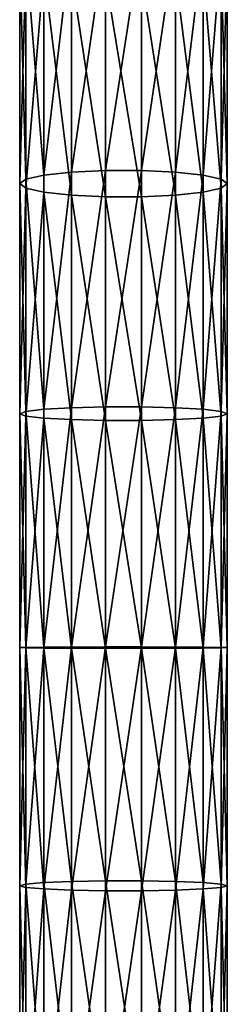
# Model space of a CAD drawing. Units: millimetres. Extents: x -940 to 3142, y -5031 to 4771.
# Drawn here: x -20 to 20, y -1239 to -1049 of the extents above; entities that cross this region are included whole.
import ezdxf

# ---------------------------------------------------------------- set-up
doc = ezdxf.new("R2010")
doc.units = ezdxf.units.MM
doc.layers.get('0').update_dxf_attribs({"true_color": 0xff5454})

# ---------------------------------------------------------------- blocks, each defined once
blk = doc.blocks.new('Component_27')
for p, q in [((16.53, 1215.14, 487.86), (16.53, 1262.88, 484.27)), ((23.47, 1215.14, 487.86), (23.47, 1262.88, 484.27)), ((0, 1214.2, 468.66), (0, 1261.01, 465.14)), ((1.21, 1214.52, 475.33), (1.21, 1261.66, 471.78)), ((4.68, 1214.81, 481.19), (4.68, 1262.23, 477.62)), ((10, 1215.02, 485.54), (10, 1262.66, 481.96)), ((30, 1215.02, 485.54), (30, 1262.66, 481.96)), ((35.32, 1214.81, 481.19), (35.32, 1262.23, 477.62)), ((38.79, 1214.52, 475.33), (38.79, 1261.66, 471.78)), ((40, 1214.2, 468.66), (40, 1261.01, 465.14)), ((1.21, 1213.87, 461.99), (1.21, 1260.36, 458.5)), ((4.68, 1213.59, 456.13), (4.68, 1259.79, 452.66)), ((10, 1213.37, 451.78), (10, 1259.36, 448.32)), ((16.53, 1213.26, 449.47), (16.53, 1259.14, 446.02)), ((23.47, 1213.26, 449.47), (23.47, 1259.14, 446.02)), ((30, 1213.37, 451.78), (30, 1259.36, 448.32)), ((35.32, 1213.59, 456.13), (35.32, 1259.79, 452.66)), ((38.79, 1260.36, 458.5), (38.79, 1213.87, 461.99)), ((0, 1214.2, 468.66), (1.21, 1214.52, 475.33)), ((0, 1168.27, 469.71), (0, 1214.2, 468.66)), ((1.21, 1213.87, 461.99), (0, 1214.2, 468.66)), ((1.21, 1214.52, 475.33), (4.68, 1214.81, 481.19)), ((1.21, 1168.22, 476.38), (1.21, 1214.52, 475.33)), ((1.21, 1168.31, 463.03), (1.21, 1213.87, 461.99)), ((4.68, 1213.59, 456.13), (1.21, 1213.87, 461.99)), ((4.68, 1214.81, 481.19), (10, 1215.02, 485.54)), ((4.68, 1168.18, 482.25), (4.68, 1214.81, 481.19)), ((4.68, 1168.35, 457.16), (4.68, 1213.59, 456.13)), ((10, 1213.37, 451.78), (4.68, 1213.59, 456.13)), ((10, 1215.02, 485.54), (16.53, 1215.14, 487.86)), ((10, 1168.16, 486.61), (10, 1215.02, 485.54)), ((16.53, 1168.14, 488.93), (16.53, 1215.14, 487.86)), ((16.53, 1215.14, 487.86), (23.47, 1215.14, 487.86)), ((23.47, 1168.14, 488.93), (23.47, 1215.14, 487.86)), ((23.47, 1215.14, 487.86), (30, 1215.02, 485.54)), ((30, 1168.16, 486.61), (30, 1215.02, 485.54)), ((30, 1215.02, 485.54), (35.32, 1214.81, 481.19)), ((35.32, 1213.59, 456.13), (30, 1213.37, 451.78)), ((35.32, 1168.18, 482.25), (35.32, 1214.81, 481.19)), ((35.32, 1214.81, 481.19), (38.79, 1214.52, 475.33)), ((38.79, 1213.87, 461.99), (35.32, 1213.59, 456.13)), ((35.32, 1168.35, 457.16), (35.32, 1213.59, 456.13)), ((38.79, 1168.22, 476.38), (38.79, 1214.52, 475.33)), ((38.79, 1214.52, 475.33), (40, 1214.2, 468.66)), ((40, 1214.2, 468.66), (38.79, 1213.87, 461.99)), ((38.79, 1213.87, 461.99), (38.79, 1168.31, 463.03)), ((40, 1168.27, 469.71), (40, 1214.2, 468.66)), ((10, 1168.38, 452.8), (10, 1213.37, 451.78)), ((16.53, 1213.26, 449.47), (10, 1213.37, 451.78)), ((16.53, 1168.39, 450.49), (16.53, 1213.26, 449.47)), ((23.47, 1213.26, 449.47), (16.53, 1213.26, 449.47)), ((30, 1213.37, 451.78), (23.47, 1213.26, 449.47)), ((23.47, 1168.39, 450.49), (23.47, 1213.26, 449.47)), ((30, 1168.38, 452.8), (30, 1213.37, 451.78)), ((1.21, 1168.31, 463.03), (0, 1168.27, 469.71)), ((0, 1123.15, 468.09), (0, 1168.27, 469.71)), ((0, 1168.27, 469.71), (1.21, 1168.22, 476.38)), ((4.68, 1168.35, 457.16), (1.21, 1168.31, 463.03)), ((1.21, 1123.6, 461.43), (1.21, 1168.31, 463.03)), ((1.21, 1122.7, 474.75), (1.21, 1168.22, 476.38)), ((1.21, 1168.22, 476.38), (4.68, 1168.18, 482.25)), ((10, 1168.38, 452.8), (4.68, 1168.35, 457.16)), ((4.68, 1123.99, 455.57), (4.68, 1168.35, 457.16)), ((4.68, 1122.3, 480.61), (4.68, 1168.18, 482.25)), ((4.68, 1168.18, 482.25), (10, 1168.16, 486.61)), ((16.53, 1168.39, 450.49), (10, 1168.38, 452.8)), ((10, 1124.29, 451.23), (10, 1168.38, 452.8)), ((10, 1122.01, 484.95), (10, 1168.16, 486.61)), ((10, 1168.16, 486.61), (16.53, 1168.14, 488.93)), ((16.53, 1124.44, 448.91), (16.53, 1168.39, 450.49)), ((23.47, 1168.39, 450.49), (16.53, 1168.39, 450.49)), ((16.53, 1121.85, 487.27), (16.53, 1168.14, 488.93)), ((16.53, 1168.14, 488.93), (23.47, 1168.14, 488.93)), ((23.47, 1124.44, 448.91), (23.47, 1168.39, 450.49)), ((30, 1168.38, 452.8), (23.47, 1168.39, 450.49)), ((23.47, 1168.14, 488.93), (30, 1168.16, 486.61)), ((23.47, 1121.85, 487.27), (23.47, 1168.14, 488.93)), ((30, 1124.29, 451.23), (30, 1168.38, 452.8)), ((35.32, 1168.35, 457.16), (30, 1168.38, 452.8)), ((30, 1168.16, 486.61), (35.32, 1168.18, 482.25)), ((30, 1122.01, 484.95), (30, 1168.16, 486.61)), ((35.32, 1123.99, 455.57), (35.32, 1168.35, 457.16)), ((38.79, 1168.31, 463.03), (35.32, 1168.35, 457.16)), ((35.32, 1168.18, 482.25), (38.79, 1168.22, 476.38)), ((35.32, 1122.3, 480.61), (35.32, 1168.18, 482.25)), ((40, 1168.27, 469.71), (38.79, 1168.31, 463.03)), ((38.79, 1168.31, 463.03), (38.79, 1123.6, 461.43)), ((38.79, 1168.22, 476.38), (40, 1168.27, 469.71)), ((38.79, 1122.7, 474.75), (38.79, 1168.22, 476.38)), ((40, 1123.15, 468.09), (40, 1168.27, 469.71)), ((10, 1124.29, 451.23), (4.68, 1123.99, 455.57)), ((16.53, 1124.44, 448.91), (10, 1124.29, 451.23)), ((10, 1081.02, 446.92), (10, 1124.29, 451.23)), ((16.53, 1081.32, 444.63), (16.53, 1124.44, 448.91)), ((23.47, 1124.44, 448.91), (16.53, 1124.44, 448.91)), ((23.47, 1081.32, 444.63), (23.47, 1124.44, 448.91)), ((30, 1124.29, 451.23), (23.47, 1124.44, 448.91)), ((30, 1081.02, 446.92), (30, 1124.29, 451.23)), ((35.32, 1123.99, 455.57), (30, 1124.29, 451.23)), ((1.21, 1123.6, 461.43), (0, 1123.15, 468.09)), ((0, 1078.78, 463.68), (0, 1123.15, 468.09)), ((0, 1123.15, 468.09), (1.21, 1122.7, 474.75)), ((4.68, 1123.99, 455.57), (1.21, 1123.6, 461.43)), ((1.21, 1079.66, 457.06), (1.21, 1123.6, 461.43)), ((1.21, 1077.9, 470.3), (1.21, 1122.7, 474.75)), ((1.21, 1122.7, 474.75), (4.68, 1122.3, 480.61)), ((4.68, 1080.44, 451.24), (4.68, 1123.99, 455.57)), ((4.68, 1077.12, 476.12), (4.68, 1122.3, 480.61)), ((4.68, 1122.3, 480.61), (10, 1122.01, 484.95)), ((30, 1122.01, 484.95), (35.32, 1122.3, 480.61)), ((35.32, 1080.44, 451.24), (35.32, 1123.99, 455.57)), ((38.79, 1123.6, 461.43), (35.32, 1123.99, 455.57)), ((35.32, 1122.3, 480.61), (38.79, 1122.7, 474.75)), ((35.32, 1077.12, 476.12), (35.32, 1122.3, 480.61)), ((40, 1123.15, 468.09), (38.79, 1123.6, 461.43)), ((38.79, 1123.6, 461.43), (38.79, 1079.66, 457.06)), ((38.79, 1122.7, 474.75), (40, 1123.15, 468.09)), ((38.79, 1077.9, 470.3), (38.79, 1122.7, 474.75)), ((40, 1078.78, 463.68), (40, 1123.15, 468.09)), ((10, 1076.55, 480.43), (10, 1122.01, 484.95)), ((10, 1122.01, 484.95), (16.53, 1121.85, 487.27)), ((16.53, 1076.24, 482.73), (16.53, 1121.85, 487.27)), ((16.53, 1121.85, 487.27), (23.47, 1121.85, 487.27)), ((23.47, 1121.85, 487.27), (30, 1122.01, 484.95)), ((23.47, 1076.24, 482.73), (23.47, 1121.85, 487.27)), ((30, 1076.55, 480.43), (30, 1122.01, 484.95)), ((10, 1081.02, 446.92), (4.68, 1080.44, 451.24)), ((16.53, 1081.32, 444.63), (10, 1081.02, 446.92)), ((10, 1038.48, 439.79), (10, 1081.02, 446.92)), ((16.53, 1038.94, 437.51), (16.53, 1081.32, 444.63)), ((23.47, 1081.32, 444.63), (16.53, 1081.32, 444.63)), ((23.47, 1038.94, 437.51), (23.47, 1081.32, 444.63)), ((30, 1081.02, 446.92), (23.47, 1081.32, 444.63)), ((30, 1038.48, 439.79), (30, 1081.02, 446.92)), ((35.32, 1080.44, 451.24), (30, 1081.02, 446.92)), ((1.21, 1079.66, 457.06), (0, 1078.78, 463.68)), ((0, 1035.12, 456.35), (0, 1078.78, 463.68)), ((0, 1078.78, 463.68), (1.21, 1077.9, 470.3)), ((4.68, 1080.44, 451.24), (1.21, 1079.66, 457.06)), ((1.21, 1036.45, 449.81), (1.21, 1079.66, 457.06)), ((4.68, 1037.61, 444.06), (4.68, 1080.44, 451.24)), ((35.32, 1037.61, 444.06), (35.32, 1080.44, 451.24)), ((38.79, 1079.66, 457.06), (35.32, 1080.44, 451.24)), ((40, 1078.78, 463.68), (38.79, 1079.66, 457.06)), ((38.79, 1079.66, 457.06), (38.79, 1036.45, 449.81)), ((38.79, 1077.9, 470.3), (40, 1078.78, 463.68)), ((40, 1035.12, 456.35), (40, 1078.78, 463.68)), ((1.21, 1033.8, 462.9), (1.21, 1077.9, 470.3)), ((1.21, 1077.9, 470.3), (4.68, 1077.12, 476.12)), ((4.68, 1032.63, 468.65), (4.68, 1077.12, 476.12)), ((4.68, 1077.12, 476.12), (10, 1076.55, 480.43)), ((30, 1076.55, 480.43), (35.32, 1077.12, 476.12)), ((35.32, 1077.12, 476.12), (38.79, 1077.9, 470.3)), ((35.32, 1032.63, 468.65), (35.32, 1077.12, 476.12)), ((38.79, 1033.8, 462.9), (38.79, 1077.9, 470.3)), ((10, 1031.77, 472.92), (10, 1076.55, 480.43)), ((10, 1076.55, 480.43), (16.53, 1076.24, 482.73)), ((16.53, 1031.31, 475.19), (16.53, 1076.24, 482.73)), ((16.53, 1076.24, 482.73), (23.47, 1076.24, 482.73)), ((23.47, 1076.24, 482.73), (30, 1076.55, 480.43)), ((23.47, 1031.31, 475.19), (23.47, 1076.24, 482.73)), ((30, 1031.77, 472.92), (30, 1076.55, 480.43))]:
    blk.add_line(p, q)
mesh = blk.add_polyface()
corners = [(16.53, 1262.88, 484.27), (10, 1215.02, 485.54), (10, 1262.66, 481.96), (16.53, 1215.14, 487.86)]
mesh.append_faces([[corners[k] for k in face] for face in [(0, 1, 2), (1, 0, 3)]], dxfattribs={"vtx0": -1})
mesh = blk.add_polyface()
corners = [(23.47, 1262.88, 484.27), (16.53, 1215.14, 487.86), (16.53, 1262.88, 484.27), (23.47, 1215.14, 487.86)]
mesh.append_faces([[corners[k] for k in face] for face in [(0, 1, 2), (1, 0, 3)]], dxfattribs={"vtx0": -1})
mesh = blk.add_polyface()
corners = [(30, 1262.66, 481.96), (23.47, 1215.14, 487.86), (23.47, 1262.88, 484.27), (30, 1215.02, 485.54)]
mesh.append_faces([[corners[k] for k in face] for face in [(0, 1, 2), (1, 0, 3)]], dxfattribs={"vtx0": -1})
mesh = blk.add_polyface()
corners = [(0, 1261.01, 465.14), (1.21, 1214.52, 475.33), (0, 1214.2, 468.66), (1.21, 1261.66, 471.78)]
mesh.append_faces([[corners[k] for k in face] for face in [(0, 1, 2), (1, 0, 3)]], dxfattribs={"vtx0": -1})
mesh = blk.add_polyface()
corners = [(1.21, 1260.36, 458.5), (0, 1214.2, 468.66), (1.21, 1213.87, 461.99), (0, 1261.01, 465.14)]
mesh.append_faces([[corners[k] for k in face] for face in [(0, 1, 2), (1, 0, 3)]], dxfattribs={"vtx0": -1})
mesh = blk.add_polyface()
corners = [(1.21, 1261.66, 471.78), (4.68, 1214.81, 481.19), (1.21, 1214.52, 475.33), (4.68, 1262.23, 477.62)]
mesh.append_faces([[corners[k] for k in face] for face in [(0, 1, 2), (1, 0, 3)]], dxfattribs={"vtx0": -1})
mesh = blk.add_polyface()
corners = [(10, 1262.66, 481.96), (4.68, 1214.81, 481.19), (4.68, 1262.23, 477.62), (10, 1215.02, 485.54)]
mesh.append_faces([[corners[k] for k in face] for face in [(0, 1, 2), (1, 0, 3)]], dxfattribs={"vtx0": -1})
mesh = blk.add_polyface()
corners = [(35.32, 1262.23, 477.62), (30, 1215.02, 485.54), (30, 1262.66, 481.96), (35.32, 1214.81, 481.19)]
mesh.append_faces([[corners[k] for k in face] for face in [(0, 1, 2), (1, 0, 3)]], dxfattribs={"vtx0": -1})
mesh = blk.add_polyface()
corners = [(35.32, 1214.81, 481.19), (38.79, 1261.66, 471.78), (38.79, 1214.52, 475.33), (35.32, 1262.23, 477.62)]
mesh.append_faces([[corners[k] for k in face] for face in [(0, 1, 2), (1, 0, 3)]], dxfattribs={"vtx0": -1})
mesh = blk.add_polyface()
corners = [(38.79, 1214.52, 475.33), (40, 1261.01, 465.14), (40, 1214.2, 468.66), (38.79, 1261.66, 471.78)]
mesh.append_faces([[corners[k] for k in face] for face in [(0, 1, 2), (1, 0, 3)]], dxfattribs={"vtx0": -1})
mesh = blk.add_polyface()
corners = [(40, 1214.2, 468.66), (38.79, 1260.36, 458.5), (38.79, 1213.87, 461.99), (40, 1261.01, 465.14)]
mesh.append_faces([[corners[k] for k in face] for face in [(0, 1, 2), (1, 0, 3)]], dxfattribs={"vtx0": -1})
mesh = blk.add_polyface()
corners = [(4.68, 1259.79, 452.66), (1.21, 1213.87, 461.99), (4.68, 1213.59, 456.13), (1.21, 1260.36, 458.5)]
mesh.append_faces([[corners[k] for k in face] for face in [(0, 1, 2), (1, 0, 3)]], dxfattribs={"vtx0": -1})
mesh = blk.add_polyface()
corners = [(10, 1213.37, 451.78), (4.68, 1259.79, 452.66), (4.68, 1213.59, 456.13), (10, 1259.36, 448.32)]
mesh.append_faces([[corners[k] for k in face] for face in [(0, 1, 2), (1, 0, 3)]], dxfattribs={"vtx0": -1})
mesh = blk.add_polyface()
corners = [(16.53, 1213.26, 449.47), (10, 1259.36, 448.32), (10, 1213.37, 451.78), (16.53, 1259.14, 446.02)]
mesh.append_faces([[corners[k] for k in face] for face in [(0, 1, 2), (1, 0, 3)]], dxfattribs={"vtx0": -1})
mesh = blk.add_polyface()
corners = [(23.47, 1213.26, 449.47), (16.53, 1259.14, 446.02), (16.53, 1213.26, 449.47), (23.47, 1259.14, 446.02)]
mesh.append_faces([[corners[k] for k in face] for face in [(0, 1, 2), (1, 0, 3)]], dxfattribs={"vtx0": -1})
mesh = blk.add_polyface()
corners = [(30, 1213.37, 451.78), (23.47, 1259.14, 446.02), (23.47, 1213.26, 449.47), (30, 1259.36, 448.32)]
mesh.append_faces([[corners[k] for k in face] for face in [(0, 1, 2), (1, 0, 3)]], dxfattribs={"vtx0": -1})
mesh = blk.add_polyface()
corners = [(35.32, 1213.59, 456.13), (30, 1259.36, 448.32), (30, 1213.37, 451.78), (35.32, 1259.79, 452.66)]
mesh.append_faces([[corners[k] for k in face] for face in [(0, 1, 2), (1, 0, 3)]], dxfattribs={"vtx0": -1})
mesh = blk.add_polyface()
corners = [(38.79, 1213.87, 461.99), (35.32, 1259.79, 452.66), (35.32, 1213.59, 456.13), (38.79, 1260.36, 458.5)]
mesh.append_faces([[corners[k] for k in face] for face in [(0, 1, 2), (1, 0, 3)]], dxfattribs={"vtx0": -1})
mesh = blk.add_polyface()
corners = [(0, 1168.27, 469.71), (1.21, 1214.52, 475.33), (1.21, 1168.22, 476.38), (0, 1214.2, 468.66)]
mesh.append_faces([[corners[k] for k in face] for face in [(0, 1, 2), (1, 0, 3)]], dxfattribs={"vtx0": -1})
mesh = blk.add_polyface()
corners = [(1.21, 1168.31, 463.03), (0, 1214.2, 468.66), (0, 1168.27, 469.71), (1.21, 1213.87, 461.99)]
mesh.append_faces([[corners[k] for k in face] for face in [(0, 1, 2), (1, 0, 3)]], dxfattribs={"vtx0": -1})
mesh = blk.add_polyface()
corners = [(1.21, 1168.22, 476.38), (4.68, 1214.81, 481.19), (4.68, 1168.18, 482.25), (1.21, 1214.52, 475.33)]
mesh.append_faces([[corners[k] for k in face] for face in [(0, 1, 2), (1, 0, 3)]], dxfattribs={"vtx0": -1})
mesh = blk.add_polyface()
corners = [(4.68, 1168.35, 457.16), (1.21, 1213.87, 461.99), (1.21, 1168.31, 463.03), (4.68, 1213.59, 456.13)]
mesh.append_faces([[corners[k] for k in face] for face in [(0, 1, 2), (1, 0, 3)]], dxfattribs={"vtx0": -1})
mesh = blk.add_polyface()
corners = [(10, 1215.02, 485.54), (4.68, 1168.18, 482.25), (4.68, 1214.81, 481.19), (10, 1168.16, 486.61)]
mesh.append_faces([[corners[k] for k in face] for face in [(0, 1, 2), (1, 0, 3)]], dxfattribs={"vtx0": -1})
mesh = blk.add_polyface()
corners = [(10, 1168.38, 452.8), (4.68, 1213.59, 456.13), (4.68, 1168.35, 457.16), (10, 1213.37, 451.78)]
mesh.append_faces([[corners[k] for k in face] for face in [(0, 1, 2), (1, 0, 3)]], dxfattribs={"vtx0": -1})
mesh = blk.add_polyface()
corners = [(16.53, 1215.14, 487.86), (10, 1168.16, 486.61), (10, 1215.02, 485.54), (16.53, 1168.14, 488.93)]
mesh.append_faces([[corners[k] for k in face] for face in [(0, 1, 2), (1, 0, 3)]], dxfattribs={"vtx0": -1})
mesh = blk.add_polyface()
corners = [(23.47, 1215.14, 487.86), (16.53, 1168.14, 488.93), (16.53, 1215.14, 487.86), (23.47, 1168.14, 488.93)]
mesh.append_faces([[corners[k] for k in face] for face in [(0, 1, 2), (1, 0, 3)]], dxfattribs={"vtx0": -1})
mesh = blk.add_polyface()
corners = [(30, 1215.02, 485.54), (23.47, 1168.14, 488.93), (23.47, 1215.14, 487.86), (30, 1168.16, 486.61)]
mesh.append_faces([[corners[k] for k in face] for face in [(0, 1, 2), (1, 0, 3)]], dxfattribs={"vtx0": -1})
mesh = blk.add_polyface()
corners = [(35.32, 1214.81, 481.19), (30, 1168.16, 486.61), (30, 1215.02, 485.54), (35.32, 1168.18, 482.25)]
mesh.append_faces([[corners[k] for k in face] for face in [(0, 1, 2), (1, 0, 3)]], dxfattribs={"vtx0": -1})
mesh = blk.add_polyface()
corners = [(35.32, 1168.35, 457.16), (30, 1213.37, 451.78), (30, 1168.38, 452.8), (35.32, 1213.59, 456.13)]
mesh.append_faces([[corners[k] for k in face] for face in [(0, 1, 2), (1, 0, 3)]], dxfattribs={"vtx0": -1})
mesh = blk.add_polyface()
corners = [(35.32, 1214.81, 481.19), (38.79, 1168.22, 476.38), (35.32, 1168.18, 482.25), (38.79, 1214.52, 475.33)]
mesh.append_faces([[corners[k] for k in face] for face in [(0, 1, 2), (1, 0, 3)]], dxfattribs={"vtx0": -1})
mesh = blk.add_polyface()
corners = [(38.79, 1213.87, 461.99), (35.32, 1168.35, 457.16), (38.79, 1168.31, 463.03), (35.32, 1213.59, 456.13)]
mesh.append_faces([[corners[k] for k in face] for face in [(0, 1, 2), (1, 0, 3)]], dxfattribs={"vtx0": -1})
mesh = blk.add_polyface()
corners = [(38.79, 1214.52, 475.33), (40, 1168.27, 469.71), (38.79, 1168.22, 476.38), (40, 1214.2, 468.66)]
mesh.append_faces([[corners[k] for k in face] for face in [(0, 1, 2), (1, 0, 3)]], dxfattribs={"vtx0": -1})
mesh = blk.add_polyface()
corners = [(40, 1214.2, 468.66), (38.79, 1168.31, 463.03), (40, 1168.27, 469.71), (38.79, 1213.87, 461.99)]
mesh.append_faces([[corners[k] for k in face] for face in [(0, 1, 2), (1, 0, 3)]], dxfattribs={"vtx0": -1})
mesh = blk.add_polyface()
corners = [(16.53, 1168.39, 450.49), (10, 1213.37, 451.78), (10, 1168.38, 452.8), (16.53, 1213.26, 449.47)]
mesh.append_faces([[corners[k] for k in face] for face in [(0, 1, 2), (1, 0, 3)]], dxfattribs={"vtx0": -1})
mesh = blk.add_polyface()
corners = [(23.47, 1168.39, 450.49), (16.53, 1213.26, 449.47), (16.53, 1168.39, 450.49), (23.47, 1213.26, 449.47)]
mesh.append_faces([[corners[k] for k in face] for face in [(0, 1, 2), (1, 0, 3)]], dxfattribs={"vtx0": -1})
mesh = blk.add_polyface()
corners = [(30, 1168.38, 452.8), (23.47, 1213.26, 449.47), (23.47, 1168.39, 450.49), (30, 1213.37, 451.78)]
mesh.append_faces([[corners[k] for k in face] for face in [(0, 1, 2), (1, 0, 3)]], dxfattribs={"vtx0": -1})
mesh = blk.add_polyface()
corners = [(1.21, 1123.6, 461.43), (0, 1168.27, 469.71), (0, 1123.15, 468.09), (1.21, 1168.31, 463.03)]
mesh.append_faces([[corners[k] for k in face] for face in [(0, 1, 2), (1, 0, 3)]], dxfattribs={"vtx0": -1})
mesh = blk.add_polyface()
corners = [(0, 1123.15, 468.09), (1.21, 1168.22, 476.38), (1.21, 1122.7, 474.75), (0, 1168.27, 469.71)]
mesh.append_faces([[corners[k] for k in face] for face in [(0, 1, 2), (1, 0, 3)]], dxfattribs={"vtx0": -1})
mesh = blk.add_polyface()
corners = [(4.68, 1123.99, 455.57), (1.21, 1168.31, 463.03), (1.21, 1123.6, 461.43), (4.68, 1168.35, 457.16)]
mesh.append_faces([[corners[k] for k in face] for face in [(0, 1, 2), (1, 0, 3)]], dxfattribs={"vtx0": -1})
mesh = blk.add_polyface()
corners = [(1.21, 1122.7, 474.75), (4.68, 1168.18, 482.25), (4.68, 1122.3, 480.61), (1.21, 1168.22, 476.38)]
mesh.append_faces([[corners[k] for k in face] for face in [(0, 1, 2), (1, 0, 3)]], dxfattribs={"vtx0": -1})
mesh = blk.add_polyface()
corners = [(10, 1124.29, 451.23), (4.68, 1168.35, 457.16), (4.68, 1123.99, 455.57), (10, 1168.38, 452.8)]
mesh.append_faces([[corners[k] for k in face] for face in [(0, 1, 2), (1, 0, 3)]], dxfattribs={"vtx0": -1})
mesh = blk.add_polyface()
corners = [(10, 1168.16, 486.61), (4.68, 1122.3, 480.61), (4.68, 1168.18, 482.25), (10, 1122.01, 484.95)]
mesh.append_faces([[corners[k] for k in face] for face in [(0, 1, 2), (1, 0, 3)]], dxfattribs={"vtx0": -1})
mesh = blk.add_polyface()
corners = [(16.53, 1124.44, 448.91), (10, 1168.38, 452.8), (10, 1124.29, 451.23), (16.53, 1168.39, 450.49)]
mesh.append_faces([[corners[k] for k in face] for face in [(0, 1, 2), (1, 0, 3)]], dxfattribs={"vtx0": -1})
mesh = blk.add_polyface()
corners = [(16.53, 1168.14, 488.93), (10, 1122.01, 484.95), (10, 1168.16, 486.61), (16.53, 1121.85, 487.27)]
mesh.append_faces([[corners[k] for k in face] for face in [(0, 1, 2), (1, 0, 3)]], dxfattribs={"vtx0": -1})
mesh = blk.add_polyface()
corners = [(23.47, 1124.44, 448.91), (16.53, 1168.39, 450.49), (16.53, 1124.44, 448.91), (23.47, 1168.39, 450.49)]
mesh.append_faces([[corners[k] for k in face] for face in [(0, 1, 2), (1, 0, 3)]], dxfattribs={"vtx0": -1})
mesh = blk.add_polyface()
corners = [(23.47, 1168.14, 488.93), (16.53, 1121.85, 487.27), (16.53, 1168.14, 488.93), (23.47, 1121.85, 487.27)]
mesh.append_faces([[corners[k] for k in face] for face in [(0, 1, 2), (1, 0, 3)]], dxfattribs={"vtx0": -1})
mesh = blk.add_polyface()
corners = [(30, 1124.29, 451.23), (23.47, 1168.39, 450.49), (23.47, 1124.44, 448.91), (30, 1168.38, 452.8)]
mesh.append_faces([[corners[k] for k in face] for face in [(0, 1, 2), (1, 0, 3)]], dxfattribs={"vtx0": -1})
mesh = blk.add_polyface()
corners = [(30, 1168.16, 486.61), (23.47, 1121.85, 487.27), (23.47, 1168.14, 488.93), (30, 1122.01, 484.95)]
mesh.append_faces([[corners[k] for k in face] for face in [(0, 1, 2), (1, 0, 3)]], dxfattribs={"vtx0": -1})
mesh = blk.add_polyface()
corners = [(35.32, 1123.99, 455.57), (30, 1168.38, 452.8), (30, 1124.29, 451.23), (35.32, 1168.35, 457.16)]
mesh.append_faces([[corners[k] for k in face] for face in [(0, 1, 2), (1, 0, 3)]], dxfattribs={"vtx0": -1})
mesh = blk.add_polyface()
corners = [(35.32, 1168.18, 482.25), (30, 1122.01, 484.95), (30, 1168.16, 486.61), (35.32, 1122.3, 480.61)]
mesh.append_faces([[corners[k] for k in face] for face in [(0, 1, 2), (1, 0, 3)]], dxfattribs={"vtx0": -1})
mesh = blk.add_polyface()
corners = [(38.79, 1168.31, 463.03), (35.32, 1123.99, 455.57), (38.79, 1123.6, 461.43), (35.32, 1168.35, 457.16)]
mesh.append_faces([[corners[k] for k in face] for face in [(0, 1, 2), (1, 0, 3)]], dxfattribs={"vtx0": -1})
mesh = blk.add_polyface()
corners = [(35.32, 1168.18, 482.25), (38.79, 1122.7, 474.75), (35.32, 1122.3, 480.61), (38.79, 1168.22, 476.38)]
mesh.append_faces([[corners[k] for k in face] for face in [(0, 1, 2), (1, 0, 3)]], dxfattribs={"vtx0": -1})
mesh = blk.add_polyface()
corners = [(40, 1168.27, 469.71), (38.79, 1123.6, 461.43), (40, 1123.15, 468.09), (38.79, 1168.31, 463.03)]
mesh.append_faces([[corners[k] for k in face] for face in [(0, 1, 2), (1, 0, 3)]], dxfattribs={"vtx0": -1})
mesh = blk.add_polyface()
corners = [(38.79, 1168.22, 476.38), (40, 1123.15, 468.09), (38.79, 1122.7, 474.75), (40, 1168.27, 469.71)]
mesh.append_faces([[corners[k] for k in face] for face in [(0, 1, 2), (1, 0, 3)]], dxfattribs={"vtx0": -1})
mesh = blk.add_polyface()
corners = [(10, 1081.02, 446.92), (4.68, 1123.99, 455.57), (4.68, 1080.44, 451.24), (10, 1124.29, 451.23)]
mesh.append_faces([[corners[k] for k in face] for face in [(0, 1, 2), (1, 0, 3)]], dxfattribs={"vtx0": -1})
mesh = blk.add_polyface()
corners = [(16.53, 1081.32, 444.63), (10, 1124.29, 451.23), (10, 1081.02, 446.92), (16.53, 1124.44, 448.91)]
mesh.append_faces([[corners[k] for k in face] for face in [(0, 1, 2), (1, 0, 3)]], dxfattribs={"vtx0": -1})
mesh = blk.add_polyface()
corners = [(23.47, 1081.32, 444.63), (16.53, 1124.44, 448.91), (16.53, 1081.32, 444.63), (23.47, 1124.44, 448.91)]
mesh.append_faces([[corners[k] for k in face] for face in [(0, 1, 2), (1, 0, 3)]], dxfattribs={"vtx0": -1})
mesh = blk.add_polyface()
corners = [(30, 1081.02, 446.92), (23.47, 1124.44, 448.91), (23.47, 1081.32, 444.63), (30, 1124.29, 451.23)]
mesh.append_faces([[corners[k] for k in face] for face in [(0, 1, 2), (1, 0, 3)]], dxfattribs={"vtx0": -1})
mesh = blk.add_polyface()
corners = [(35.32, 1080.44, 451.24), (30, 1124.29, 451.23), (30, 1081.02, 446.92), (35.32, 1123.99, 455.57)]
mesh.append_faces([[corners[k] for k in face] for face in [(0, 1, 2), (1, 0, 3)]], dxfattribs={"vtx0": -1})
mesh = blk.add_polyface()
corners = [(1.21, 1079.66, 457.06), (0, 1123.15, 468.09), (0, 1078.78, 463.68), (1.21, 1123.6, 461.43)]
mesh.append_faces([[corners[k] for k in face] for face in [(0, 1, 2), (1, 0, 3)]], dxfattribs={"vtx0": -1})
mesh = blk.add_polyface()
corners = [(0, 1078.78, 463.68), (1.21, 1122.7, 474.75), (1.21, 1077.9, 470.3), (0, 1123.15, 468.09)]
mesh.append_faces([[corners[k] for k in face] for face in [(0, 1, 2), (1, 0, 3)]], dxfattribs={"vtx0": -1})
mesh = blk.add_polyface()
corners = [(4.68, 1080.44, 451.24), (1.21, 1123.6, 461.43), (1.21, 1079.66, 457.06), (4.68, 1123.99, 455.57)]
mesh.append_faces([[corners[k] for k in face] for face in [(0, 1, 2), (1, 0, 3)]], dxfattribs={"vtx0": -1})
mesh = blk.add_polyface()
corners = [(1.21, 1077.9, 470.3), (4.68, 1122.3, 480.61), (4.68, 1077.12, 476.12), (1.21, 1122.7, 474.75)]
mesh.append_faces([[corners[k] for k in face] for face in [(0, 1, 2), (1, 0, 3)]], dxfattribs={"vtx0": -1})
mesh = blk.add_polyface()
corners = [(10, 1122.01, 484.95), (4.68, 1077.12, 476.12), (4.68, 1122.3, 480.61), (10, 1076.55, 480.43)]
mesh.append_faces([[corners[k] for k in face] for face in [(0, 1, 2), (1, 0, 3)]], dxfattribs={"vtx0": -1})
mesh = blk.add_polyface()
corners = [(35.32, 1122.3, 480.61), (30, 1076.55, 480.43), (30, 1122.01, 484.95), (35.32, 1077.12, 476.12)]
mesh.append_faces([[corners[k] for k in face] for face in [(0, 1, 2), (1, 0, 3)]], dxfattribs={"vtx0": -1})
mesh = blk.add_polyface()
corners = [(38.79, 1123.6, 461.43), (35.32, 1080.44, 451.24), (38.79, 1079.66, 457.06), (35.32, 1123.99, 455.57)]
mesh.append_faces([[corners[k] for k in face] for face in [(0, 1, 2), (1, 0, 3)]], dxfattribs={"vtx0": -1})
mesh = blk.add_polyface()
corners = [(35.32, 1122.3, 480.61), (38.79, 1077.9, 470.3), (35.32, 1077.12, 476.12), (38.79, 1122.7, 474.75)]
mesh.append_faces([[corners[k] for k in face] for face in [(0, 1, 2), (1, 0, 3)]], dxfattribs={"vtx0": -1})
mesh = blk.add_polyface()
corners = [(40, 1123.15, 468.09), (38.79, 1079.66, 457.06), (40, 1078.78, 463.68), (38.79, 1123.6, 461.43)]
mesh.append_faces([[corners[k] for k in face] for face in [(0, 1, 2), (1, 0, 3)]], dxfattribs={"vtx0": -1})
mesh = blk.add_polyface()
corners = [(38.79, 1122.7, 474.75), (40, 1078.78, 463.68), (38.79, 1077.9, 470.3), (40, 1123.15, 468.09)]
mesh.append_faces([[corners[k] for k in face] for face in [(0, 1, 2), (1, 0, 3)]], dxfattribs={"vtx0": -1})
mesh = blk.add_polyface()
corners = [(16.53, 1121.85, 487.27), (10, 1076.55, 480.43), (10, 1122.01, 484.95), (16.53, 1076.24, 482.73)]
mesh.append_faces([[corners[k] for k in face] for face in [(0, 1, 2), (1, 0, 3)]], dxfattribs={"vtx0": -1})
mesh = blk.add_polyface()
corners = [(23.47, 1121.85, 487.27), (16.53, 1076.24, 482.73), (16.53, 1121.85, 487.27), (23.47, 1076.24, 482.73)]
mesh.append_faces([[corners[k] for k in face] for face in [(0, 1, 2), (1, 0, 3)]], dxfattribs={"vtx0": -1})
mesh = blk.add_polyface()
corners = [(30, 1122.01, 484.95), (23.47, 1076.24, 482.73), (23.47, 1121.85, 487.27), (30, 1076.55, 480.43)]
mesh.append_faces([[corners[k] for k in face] for face in [(0, 1, 2), (1, 0, 3)]], dxfattribs={"vtx0": -1})
mesh = blk.add_polyface()
corners = [(10, 1038.48, 439.79), (4.68, 1080.44, 451.24), (4.68, 1037.61, 444.06), (10, 1081.02, 446.92)]
mesh.append_faces([[corners[k] for k in face] for face in [(0, 1, 2), (1, 0, 3)]], dxfattribs={"vtx0": -1})
mesh = blk.add_polyface()
corners = [(16.53, 1038.94, 437.51), (10, 1081.02, 446.92), (10, 1038.48, 439.79), (16.53, 1081.32, 444.63)]
mesh.append_faces([[corners[k] for k in face] for face in [(0, 1, 2), (1, 0, 3)]], dxfattribs={"vtx0": -1})
mesh = blk.add_polyface()
corners = [(23.47, 1038.94, 437.51), (16.53, 1081.32, 444.63), (16.53, 1038.94, 437.51), (23.47, 1081.32, 444.63)]
mesh.append_faces([[corners[k] for k in face] for face in [(0, 1, 2), (1, 0, 3)]], dxfattribs={"vtx0": -1})
mesh = blk.add_polyface()
corners = [(30, 1038.48, 439.79), (23.47, 1081.32, 444.63), (23.47, 1038.94, 437.51), (30, 1081.02, 446.92)]
mesh.append_faces([[corners[k] for k in face] for face in [(0, 1, 2), (1, 0, 3)]], dxfattribs={"vtx0": -1})
mesh = blk.add_polyface()
corners = [(35.32, 1037.61, 444.06), (30, 1081.02, 446.92), (30, 1038.48, 439.79), (35.32, 1080.44, 451.24)]
mesh.append_faces([[corners[k] for k in face] for face in [(0, 1, 2), (1, 0, 3)]], dxfattribs={"vtx0": -1})
mesh = blk.add_polyface()
corners = [(1.21, 1036.45, 449.81), (0, 1078.78, 463.68), (0, 1035.12, 456.35), (1.21, 1079.66, 457.06)]
mesh.append_faces([[corners[k] for k in face] for face in [(0, 1, 2), (1, 0, 3)]], dxfattribs={"vtx0": -1})
mesh = blk.add_polyface()
corners = [(0, 1035.12, 456.35), (1.21, 1077.9, 470.3), (1.21, 1033.8, 462.9), (0, 1078.78, 463.68)]
mesh.append_faces([[corners[k] for k in face] for face in [(0, 1, 2), (1, 0, 3)]], dxfattribs={"vtx0": -1})
mesh = blk.add_polyface()
corners = [(4.68, 1037.61, 444.06), (1.21, 1079.66, 457.06), (1.21, 1036.45, 449.81), (4.68, 1080.44, 451.24)]
mesh.append_faces([[corners[k] for k in face] for face in [(0, 1, 2), (1, 0, 3)]], dxfattribs={"vtx0": -1})
mesh = blk.add_polyface()
corners = [(38.79, 1079.66, 457.06), (35.32, 1037.61, 444.06), (38.79, 1036.45, 449.81), (35.32, 1080.44, 451.24)]
mesh.append_faces([[corners[k] for k in face] for face in [(0, 1, 2), (1, 0, 3)]], dxfattribs={"vtx0": -1})
mesh = blk.add_polyface()
corners = [(40, 1078.78, 463.68), (38.79, 1036.45, 449.81), (40, 1035.12, 456.35), (38.79, 1079.66, 457.06)]
mesh.append_faces([[corners[k] for k in face] for face in [(0, 1, 2), (1, 0, 3)]], dxfattribs={"vtx0": -1})
mesh = blk.add_polyface()
corners = [(38.79, 1077.9, 470.3), (40, 1035.12, 456.35), (38.79, 1033.8, 462.9), (40, 1078.78, 463.68)]
mesh.append_faces([[corners[k] for k in face] for face in [(0, 1, 2), (1, 0, 3)]], dxfattribs={"vtx0": -1})
mesh = blk.add_polyface()
corners = [(1.21, 1033.8, 462.9), (4.68, 1077.12, 476.12), (4.68, 1032.63, 468.65), (1.21, 1077.9, 470.3)]
mesh.append_faces([[corners[k] for k in face] for face in [(0, 1, 2), (1, 0, 3)]], dxfattribs={"vtx0": -1})
mesh = blk.add_polyface()
corners = [(10, 1076.55, 480.43), (4.68, 1032.63, 468.65), (4.68, 1077.12, 476.12), (10, 1031.77, 472.92)]
mesh.append_faces([[corners[k] for k in face] for face in [(0, 1, 2), (1, 0, 3)]], dxfattribs={"vtx0": -1})
mesh = blk.add_polyface()
corners = [(35.32, 1077.12, 476.12), (30, 1031.77, 472.92), (30, 1076.55, 480.43), (35.32, 1032.63, 468.65)]
mesh.append_faces([[corners[k] for k in face] for face in [(0, 1, 2), (1, 0, 3)]], dxfattribs={"vtx0": -1})
mesh = blk.add_polyface()
corners = [(35.32, 1077.12, 476.12), (38.79, 1033.8, 462.9), (35.32, 1032.63, 468.65), (38.79, 1077.9, 470.3)]
mesh.append_faces([[corners[k] for k in face] for face in [(0, 1, 2), (1, 0, 3)]], dxfattribs={"vtx0": -1})
mesh = blk.add_polyface()
corners = [(16.53, 1076.24, 482.73), (10, 1031.77, 472.92), (10, 1076.55, 480.43), (16.53, 1031.31, 475.19)]
mesh.append_faces([[corners[k] for k in face] for face in [(0, 1, 2), (1, 0, 3)]], dxfattribs={"vtx0": -1})
mesh = blk.add_polyface()
corners = [(23.47, 1076.24, 482.73), (16.53, 1031.31, 475.19), (16.53, 1076.24, 482.73), (23.47, 1031.31, 475.19)]
mesh.append_faces([[corners[k] for k in face] for face in [(0, 1, 2), (1, 0, 3)]], dxfattribs={"vtx0": -1})
mesh = blk.add_polyface()
corners = [(30, 1076.55, 480.43), (23.47, 1031.31, 475.19), (23.47, 1076.24, 482.73), (30, 1031.77, 472.92)]
mesh.append_faces([[corners[k] for k in face] for face in [(0, 1, 2), (1, 0, 3)]], dxfattribs={"vtx0": -1})

msp = doc.modelspace()

# ---------------------------------------------------------------- block references
at = {"rotation": 180}
msp.add_blockref('Component_27', (20, -1.75, 2195.01), dxfattribs=at)

doc.saveas('drawing.dxf')
